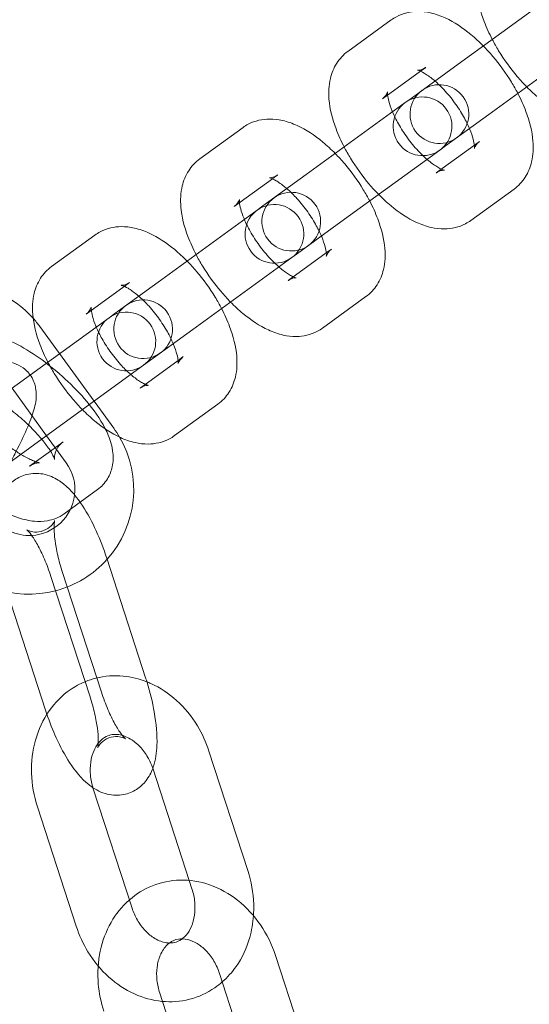
# Model space of a CAD drawing. Units: millimetres. Extents: x -24302 to -2282, y -1857 to 11149.
# Drawn here: x -21083 to -21040, y 4684 to 4768 of the extents above; entities that cross this region are included whole.
import ezdxf

# ---------------------------------------------------------------- set-up
doc = ezdxf.new("R2010")
doc.units = ezdxf.units.MM

# ---------------------------------------------------------------- blocks, each defined once
blk = doc.blocks.new('A$C7E081B7C')
at = {"color": 0, "linetype": 'Continuous', "lineweight": 0}
for p, q in [((1760.124, -1406.125), (1768.552, -1400.001)), ((1754.743, -1402.123), (1751.057, -1404.801)), ((1771.491, -1404.046), (1763.062, -1410.17)), ((1757.239, -1406.49), (1753.996, -1408.846)), ((1756.438, -1408.803), (1760.124, -1406.125)), ((1757.682, -1406.168), (1757.239, -1406.49)), ((1747.516, -1415.285), (1755.945, -1409.161)), ((1755.945, -1409.161), (1756.438, -1408.803)), ((1759.377, -1412.848), (1763.062, -1410.17)), ((1742.136, -1411.283), (1738.45, -1413.961)), ((1761.824, -1412.8), (1762.267, -1412.479)), ((1758.884, -1413.206), (1750.455, -1419.33)), ((1758.581, -1415.157), (1761.824, -1412.8)), ((1759.377, -1412.848), (1758.884, -1413.206)), ((1744.632, -1415.65), (1741.389, -1418.006)), ((1743.83, -1417.963), (1747.516, -1415.285)), ((1745.075, -1415.328), (1744.632, -1415.65)), ((1761.52, -1419.202), (1765.206, -1416.524)), ((1734.909, -1424.445), (1743.338, -1418.321)), ((1743.338, -1418.321), (1743.83, -1417.963)), ((1746.769, -1422.008), (1750.455, -1419.33)), ((1729.528, -1420.443), (1725.843, -1423.121)), ((1749.217, -1421.96), (1749.659, -1421.639)), ((1746.277, -1422.366), (1737.848, -1428.49)), ((1745.974, -1424.316), (1749.217, -1421.96)), ((1746.769, -1422.008), (1746.277, -1422.366)), ((1731.223, -1427.122), (1734.909, -1424.445)), ((1732.024, -1424.81), (1728.781, -1427.166)), ((1732.467, -1424.488), (1732.024, -1424.81)), ((1748.912, -1428.361), (1752.598, -1425.684)), ((1722.097, -1433.753), (1730.73, -1427.48)), ((1730.73, -1427.48), (1731.223, -1427.122)), ((1731.13, -1436.893), (1724.841, -1428.237)), ((1734.162, -1431.167), (1737.848, -1428.49)), ((1733.366, -1433.476), (1736.609, -1431.12)), ((1734.162, -1431.167), (1733.669, -1431.525)), ((1736.609, -1431.12), (1737.052, -1430.798)), ((1733.669, -1431.525), (1725.036, -1437.798)), ((1725.41, -1437.526), (1722.471, -1433.481)), ((1736.305, -1437.521), (1739.991, -1434.843)), ((1722.189, -1439.867), (1725.036, -1437.798)), ((1727.085, -1439.832), (1725.41, -1437.526)), ((1725.743, -1438.842), (1726.814, -1438.064)), ((1723.967, -1440.132), (1725.743, -1438.842)), ((1726.906, -1444.177), (1729.753, -1442.109)), ((1733.843, -1458.145), (1730.537, -1447.969)), ((1729.088, -1459.69), (1725.782, -1449.514)), ((1726.775, -1449.191), (1730.082, -1459.367)), ((1722.048, -1450.823), (1725.326, -1460.912)), ((1739.235, -1464.384), (1742.542, -1474.561)), ((1734.48, -1465.929), (1737.556, -1475.396)), ((1732.693, -1477.761), (1729.387, -1467.584)), ((1727.938, -1479.306), (1724.631, -1469.129)), ((1737.556, -1475.396), (1737.786, -1476.106)), ((1748.197, -1491.965), (1744.89, -1481.789)), ((1743.442, -1493.51), (1740.135, -1483.334)), ((1735.042, -1484.989), (1735.272, -1485.698)), ((1735.272, -1485.698), (1738.348, -1495.165))]:
    blk.add_line(p, q, dxfattribs=at)
blk.add_circle((1601.696, -1524.32), 225, dxfattribs=at)
for centre, radius, start, end in [((1601.696, -1524.32), 245, 0, 162.17429), ((1758.848, -1410.142), 2.5, 306, 126), ((1758.848, -1410.142), 2.5, 126, 306), ((1757.414, -1411.183), 2.5, 126, 306), ((1757.414, -1411.183), 2.5, 306, 126), ((1746.241, -1419.301), 2.5, 306, 126), ((1746.241, -1419.301), 2.5, 126, 306), ((1744.807, -1420.343), 2.5, 126, 306), ((1744.807, -1420.343), 2.5, 306, 126), ((1717.641, -1433.468), 8.9, 41.8443, 140.6357), ((1733.634, -1428.461), 2.5, 306, 126), ((1733.634, -1428.461), 2.5, 126, 306), ((1717.641, -1433.468), 8.9, 36, 41.8443), ((1732.2, -1429.503), 2.5, 126, 306), ((1732.2, -1429.503), 2.5, 306, 126), ((1723.93, -1442.124), 8.9, 30.1557, 36), ((1723.93, -1442.124), 8.9, 318.20619, 30.1557), ((1723.93, -1442.124), 3.9, 353.22808, 36), ((1723.93, -1442.124), 3.9, 273.08343, 353.22808), ((1723.93, -1442.124), 3.9, 216, 273.08343), ((1723.93, -1442.124), 8.9, 216, 284.6357), ((1723.93, -1442.124), 8.9, 284.6357, 318.20619)]:
    blk.add_arc(centre, radius, start, end, dxfattribs=at)
for points, knots in [([(1763.665, -1395.641), (1763.284, -1395.918), (1762.961, -1396.27), (1762.45, -1397.066), (1762.278, -1397.512), (1762.03, -1398.554), (1762.011, -1399.142), (1762.127, -1400.572), (1762.345, -1401.411), (1762.853, -1402.764), (1763.084, -1403.276), (1763.347, -1403.783)], [1.570796, 1.570796, 1.570796, 1.570796, 1.735076, 1.735076, 1.920404, 1.920404, 2.180728, 2.180728, 2.567072, 2.567072, 2.802518, 2.802518, 2.802518, 2.802518]), ([(1762.584, -1404.337), (1762.244, -1403.992), (1761.892, -1403.667), (1760.842, -1402.794), (1760.123, -1402.313), (1758.954, -1401.775), (1758.541, -1401.626), (1757.745, -1401.447), (1757.371, -1401.399), (1756.4, -1401.411), (1755.767, -1401.54), (1755.032, -1401.929), (1754.884, -1402.021), (1754.743, -1402.123)], [6.62226, 6.62226, 6.62226, 6.62226, 6.822395, 6.822395, 7.205414, 7.205414, 7.402794, 7.402794, 7.56141, 7.56141, 7.793199, 7.793199, 7.853982, 7.853982, 7.853982, 7.853982]), ([(1765.523, -1408.382), (1765.355, -1408.059), (1765.173, -1407.737), (1764.512, -1406.653), (1763.976, -1405.911), (1763.133, -1404.917), (1762.862, -1404.62), (1762.584, -1404.337)], [5.9441103, 5.9441103, 5.9441103, 5.9441103, 6.0946492, 6.0946492, 6.4586869, 6.4586869, 6.6222604, 6.6222604, 6.6222604, 6.6222604]), ([(1763.347, -1403.783), (1763.516, -1404.107), (1763.697, -1404.428), (1764.358, -1405.513), (1764.894, -1406.255), (1765.737, -1407.249), (1766.008, -1407.545), (1766.286, -1407.828)], [2.8025176, 2.8025176, 2.8025176, 2.8025176, 2.9530565, 2.9530565, 3.3170942, 3.3170942, 3.4806677, 3.4806677, 3.4806677, 3.4806677]), ([(1751.057, -1404.801), (1750.676, -1405.078), (1750.354, -1405.43), (1749.842, -1406.226), (1749.671, -1406.672), (1749.422, -1407.713), (1749.404, -1408.301), (1749.52, -1409.732), (1749.737, -1410.57), (1750.246, -1411.924), (1750.477, -1412.436), (1750.74, -1412.943)], [1.570796, 1.570796, 1.570796, 1.570796, 1.735076, 1.735076, 1.920404, 1.920404, 2.180728, 2.180728, 2.567072, 2.567072, 2.802518, 2.802518, 2.802518, 2.802518]), ([(1756.985, -1406.401), (1756.985, -1406.401), (1756.986, -1406.402), (1756.999, -1406.403), (1757.063, -1406.41), (1757.301, -1406.368), (1757.495, -1406.3), (1757.671, -1406.176), (1757.676, -1406.172), (1757.682, -1406.168)], [7.4591318, 7.4591318, 7.4591318, 7.4591318, 7.479911, 7.479911, 7.6485042, 7.6485042, 7.847483, 7.847483, 7.8539816, 7.8539816, 7.8539816, 7.8539816]), ([(1758.47, -1407.326), (1758.416, -1407.28), (1758.363, -1407.235), (1758.036, -1406.966), (1757.776, -1406.785), (1757.368, -1406.545), (1757.209, -1406.473), (1757.03, -1406.409), (1756.985, -1406.401), (1756.985, -1406.401)], [6.7827399, 6.7827399, 6.7827399, 6.7827399, 6.8306041, 6.8306041, 7.0798004, 7.0798004, 7.2969465, 7.2969465, 7.4591318, 7.4591318, 7.4591318, 7.4591318]), ([(1761.409, -1411.372), (1761.273, -1411.05), (1761.104, -1410.706), (1760.684, -1409.961), (1760.424, -1409.558), (1759.854, -1408.777), (1759.543, -1408.4), (1758.974, -1407.789), (1758.717, -1407.541), (1758.47, -1407.326)], [5.7836307, 5.7836307, 5.7836307, 5.7836307, 6.0187679, 6.0187679, 6.2877703, 6.2877703, 6.5622418, 6.5622418, 6.7827399, 6.7827399, 6.7827399, 6.7827399]), ([(1753.996, -1408.846), (1754.238, -1408.67), (1754.379, -1408.419), (1754.438, -1408.252), (1754.434, -1408.239), (1754.428, -1408.316), (1754.426, -1408.401), (1754.439, -1408.522), (1754.439, -1408.523), (1754.439, -1408.525)], [1.5707963, 1.5707963, 1.5707963, 1.5707963, 1.8561711, 1.8561711, 2.0330356, 2.0330356, 2.2049511, 2.2049511, 2.2066711, 2.2066711, 2.2066711, 2.2066711]), ([(1754.439, -1408.525), (1754.453, -1408.66), (1754.485, -1408.841), (1754.604, -1409.295), (1754.699, -1409.579), (1754.834, -1409.907), (1754.844, -1409.93), (1754.854, -1409.954)], [2.2066711, 2.2066711, 2.2066711, 2.2066711, 2.3996773, 2.3996773, 2.6249982, 2.6249982, 2.642038, 2.642038, 2.642038, 2.642038]), ([(1765.206, -1416.524), (1765.586, -1416.247), (1765.909, -1415.896), (1766.42, -1415.099), (1766.592, -1414.653), (1766.841, -1413.612), (1766.859, -1413.024), (1766.743, -1411.593), (1766.525, -1410.755), (1766.017, -1409.401), (1765.786, -1408.889), (1765.523, -1408.382)], [4.712389, 4.712389, 4.712389, 4.712389, 4.876668, 4.876668, 5.061997, 5.061997, 5.322321, 5.322321, 5.708665, 5.708665, 5.94411, 5.94411, 5.94411, 5.94411]), ([(1766.286, -1407.828), (1766.626, -1408.174), (1766.978, -1408.499), (1768.028, -1409.371), (1768.747, -1409.853), (1769.916, -1410.39), (1770.329, -1410.539), (1771.125, -1410.718), (1771.499, -1410.766), (1772.47, -1410.754), (1773.103, -1410.625), (1773.838, -1410.237), (1773.986, -1410.144), (1774.127, -1410.042)], [3.480668, 3.480668, 3.480668, 3.480668, 3.680802, 3.680802, 4.063821, 4.063821, 4.261201, 4.261201, 4.419817, 4.419817, 4.651607, 4.651607, 4.712389, 4.712389, 4.712389, 4.712389]), ([(1754.854, -1409.954), (1754.99, -1410.275), (1755.159, -1410.619), (1755.579, -1411.364), (1755.839, -1411.767), (1756.409, -1412.548), (1756.719, -1412.925), (1757.289, -1413.536), (1757.545, -1413.784), (1757.793, -1413.999)], [2.642038, 2.642038, 2.642038, 2.642038, 2.8771752, 2.8771752, 3.1461776, 3.1461776, 3.4206492, 3.4206492, 3.6411473, 3.6411473, 3.6411473, 3.6411473]), ([(1749.977, -1413.497), (1749.636, -1413.151), (1749.285, -1412.826), (1748.234, -1411.954), (1747.516, -1411.472), (1746.347, -1410.935), (1745.933, -1410.786), (1745.138, -1410.607), (1744.764, -1410.559), (1743.793, -1410.571), (1743.16, -1410.7), (1742.425, -1411.089), (1742.277, -1411.181), (1742.136, -1411.283)], [6.62226, 6.62226, 6.62226, 6.62226, 6.822395, 6.822395, 7.205414, 7.205414, 7.402794, 7.402794, 7.56141, 7.56141, 7.793199, 7.793199, 7.853982, 7.853982, 7.853982, 7.853982]), ([(1761.83, -1413.069), (1761.83, -1413.069), (1761.831, -1413.062), (1761.835, -1413.009), (1761.837, -1412.924), (1761.81, -1412.668), (1761.778, -1412.486), (1761.659, -1412.031), (1761.564, -1411.746), (1761.428, -1411.418), (1761.419, -1411.395), (1761.409, -1411.372)], [5.1072388, 5.1072388, 5.1072388, 5.1072388, 5.1746283, 5.1746283, 5.3465438, 5.3465438, 5.54127, 5.54127, 5.7665909, 5.7665909, 5.7836307, 5.7836307, 5.7836307, 5.7836307]), ([(1762.267, -1412.479), (1762.024, -1412.655), (1761.883, -1412.906), (1761.833, -1413.049), (1761.83, -1413.069), (1761.83, -1413.069)], [4.712389, 4.712389, 4.712389, 4.712389, 4.9977638, 4.9977638, 5.1072388, 5.1072388, 5.1072388, 5.1072388]), ([(1752.916, -1417.542), (1752.747, -1417.218), (1752.566, -1416.897), (1751.905, -1415.812), (1751.369, -1415.07), (1750.525, -1414.077), (1750.255, -1413.78), (1749.977, -1413.497)], [5.9441103, 5.9441103, 5.9441103, 5.9441103, 6.0946492, 6.0946492, 6.4586869, 6.4586869, 6.6222604, 6.6222604, 6.6222604, 6.6222604]), ([(1750.74, -1412.943), (1750.908, -1413.266), (1751.09, -1413.588), (1751.751, -1414.672), (1752.287, -1415.414), (1753.13, -1416.408), (1753.401, -1416.705), (1753.679, -1416.988)], [2.8025176, 2.8025176, 2.8025176, 2.8025176, 2.9530565, 2.9530565, 3.3170942, 3.3170942, 3.4806677, 3.4806677, 3.4806677, 3.4806677]), ([(1738.45, -1413.961), (1738.069, -1414.238), (1737.747, -1414.589), (1737.235, -1415.386), (1737.064, -1415.832), (1736.815, -1416.873), (1736.796, -1417.461), (1736.913, -1418.892), (1737.13, -1419.73), (1737.638, -1421.084), (1737.869, -1421.596), (1738.133, -1422.102)], [1.570796, 1.570796, 1.570796, 1.570796, 1.735076, 1.735076, 1.920404, 1.920404, 2.180728, 2.180728, 2.567072, 2.567072, 2.802518, 2.802518, 2.802518, 2.802518]), ([(1757.793, -1413.999), (1757.847, -1414.045), (1757.9, -1414.09), (1758.227, -1414.359), (1758.486, -1414.54), (1758.826, -1414.74), (1758.934, -1414.795), (1759.024, -1414.835)], [3.6411473, 3.6411473, 3.6411473, 3.6411473, 3.6890114, 3.6890114, 3.9382078, 3.9382078, 4.0765142, 4.0765142, 4.0765142, 4.0765142]), ([(1759.024, -1414.835), (1759.075, -1414.858), (1759.119, -1414.875), (1759.243, -1414.92), (1759.288, -1414.925), (1759.263, -1414.922), (1759.2, -1414.915), (1758.962, -1414.957), (1758.768, -1415.025), (1758.592, -1415.149), (1758.586, -1415.153), (1758.581, -1415.157)], [4.0765142, 4.0765142, 4.0765142, 4.0765142, 4.1553538, 4.1553538, 4.3383183, 4.3383183, 4.5069115, 4.5069115, 4.7058904, 4.7058904, 4.712389, 4.712389, 4.712389, 4.712389]), ([(1744.378, -1415.561), (1744.378, -1415.561), (1744.379, -1415.561), (1744.392, -1415.563), (1744.455, -1415.57), (1744.693, -1415.528), (1744.887, -1415.46), (1745.063, -1415.336), (1745.069, -1415.332), (1745.075, -1415.328)], [7.4591318, 7.4591318, 7.4591318, 7.4591318, 7.479911, 7.479911, 7.6485042, 7.6485042, 7.847483, 7.847483, 7.8539816, 7.8539816, 7.8539816, 7.8539816]), ([(1745.863, -1416.486), (1745.809, -1416.44), (1745.756, -1416.395), (1745.428, -1416.125), (1745.169, -1415.945), (1744.761, -1415.704), (1744.601, -1415.633), (1744.422, -1415.569), (1744.378, -1415.561), (1744.378, -1415.561)], [6.7827399, 6.7827399, 6.7827399, 6.7827399, 6.8306041, 6.8306041, 7.0798004, 7.0798004, 7.2969465, 7.2969465, 7.4591318, 7.4591318, 7.4591318, 7.4591318]), ([(1748.801, -1420.531), (1748.665, -1420.21), (1748.497, -1419.866), (1748.076, -1419.121), (1747.816, -1418.718), (1747.247, -1417.937), (1746.936, -1417.56), (1746.367, -1416.949), (1746.11, -1416.701), (1745.863, -1416.486)], [5.7836307, 5.7836307, 5.7836307, 5.7836307, 6.0187679, 6.0187679, 6.2877703, 6.2877703, 6.5622418, 6.5622418, 6.7827399, 6.7827399, 6.7827399, 6.7827399]), ([(1741.389, -1418.006), (1741.631, -1417.83), (1741.772, -1417.579), (1741.831, -1417.412), (1741.826, -1417.399), (1741.82, -1417.476), (1741.819, -1417.561), (1741.831, -1417.682), (1741.831, -1417.683), (1741.832, -1417.684)], [1.5707963, 1.5707963, 1.5707963, 1.5707963, 1.8561711, 1.8561711, 2.0330356, 2.0330356, 2.2049511, 2.2049511, 2.2066711, 2.2066711, 2.2066711, 2.2066711]), ([(1741.832, -1417.684), (1741.846, -1417.82), (1741.878, -1418), (1741.997, -1418.454), (1742.092, -1418.739), (1742.227, -1419.067), (1742.237, -1419.09), (1742.247, -1419.113)], [2.2066711, 2.2066711, 2.2066711, 2.2066711, 2.3996773, 2.3996773, 2.6249982, 2.6249982, 2.642038, 2.642038, 2.642038, 2.642038]), ([(1752.598, -1425.684), (1752.979, -1425.407), (1753.301, -1425.055), (1753.813, -1424.259), (1753.985, -1423.813), (1754.233, -1422.771), (1754.252, -1422.183), (1754.136, -1420.753), (1753.918, -1419.914), (1753.41, -1418.561), (1753.179, -1418.049), (1752.916, -1417.542)], [4.712389, 4.712389, 4.712389, 4.712389, 4.876668, 4.876668, 5.061997, 5.061997, 5.322321, 5.322321, 5.708665, 5.708665, 5.94411, 5.94411, 5.94411, 5.94411]), ([(1753.679, -1416.988), (1754.019, -1417.334), (1754.371, -1417.658), (1755.421, -1418.531), (1756.139, -1419.013), (1757.309, -1419.55), (1757.722, -1419.699), (1758.518, -1419.878), (1758.892, -1419.926), (1759.863, -1419.914), (1760.496, -1419.785), (1761.231, -1419.396), (1761.379, -1419.304), (1761.52, -1419.202)], [3.480668, 3.480668, 3.480668, 3.480668, 3.680802, 3.680802, 4.063821, 4.063821, 4.261201, 4.261201, 4.419817, 4.419817, 4.651607, 4.651607, 4.712389, 4.712389, 4.712389, 4.712389]), ([(1742.247, -1419.113), (1742.383, -1419.435), (1742.552, -1419.778), (1742.972, -1420.524), (1743.232, -1420.927), (1743.801, -1421.708), (1744.112, -1422.085), (1744.681, -1422.696), (1744.938, -1422.944), (1745.186, -1423.158)], [2.642038, 2.642038, 2.642038, 2.642038, 2.8771752, 2.8771752, 3.1461776, 3.1461776, 3.4206492, 3.4206492, 3.6411473, 3.6411473, 3.6411473, 3.6411473]), ([(1737.369, -1422.657), (1737.029, -1422.311), (1736.677, -1421.986), (1735.627, -1421.114), (1734.909, -1420.632), (1733.739, -1420.095), (1733.326, -1419.946), (1732.53, -1419.766), (1732.157, -1419.719), (1731.185, -1419.731), (1730.552, -1419.86), (1729.817, -1420.248), (1729.669, -1420.341), (1729.528, -1420.443)], [6.62226, 6.62226, 6.62226, 6.62226, 6.822395, 6.822395, 7.205414, 7.205414, 7.402794, 7.402794, 7.56141, 7.56141, 7.793199, 7.793199, 7.853982, 7.853982, 7.853982, 7.853982]), ([(1749.222, -1422.229), (1749.222, -1422.229), (1749.224, -1422.221), (1749.228, -1422.169), (1749.229, -1422.084), (1749.203, -1421.828), (1749.171, -1421.646), (1749.052, -1421.19), (1748.956, -1420.906), (1748.821, -1420.578), (1748.811, -1420.555), (1748.801, -1420.531)], [5.1072388, 5.1072388, 5.1072388, 5.1072388, 5.1746283, 5.1746283, 5.3465438, 5.3465438, 5.54127, 5.54127, 5.7665909, 5.7665909, 5.7836307, 5.7836307, 5.7836307, 5.7836307]), ([(1749.659, -1421.639), (1749.417, -1421.814), (1749.276, -1422.066), (1749.226, -1422.209), (1749.222, -1422.229), (1749.222, -1422.229)], [4.712389, 4.712389, 4.712389, 4.712389, 4.9977638, 4.9977638, 5.1072388, 5.1072388, 5.1072388, 5.1072388]), ([(1740.308, -1426.702), (1740.14, -1426.378), (1739.958, -1426.057), (1739.298, -1424.972), (1738.762, -1424.23), (1737.918, -1423.236), (1737.647, -1422.94), (1737.369, -1422.657)], [5.9441103, 5.9441103, 5.9441103, 5.9441103, 6.0946492, 6.0946492, 6.4586869, 6.4586869, 6.6222604, 6.6222604, 6.6222604, 6.6222604]), ([(1738.133, -1422.102), (1738.301, -1422.426), (1738.482, -1422.748), (1739.143, -1423.832), (1739.679, -1424.574), (1740.523, -1425.568), (1740.793, -1425.865), (1741.071, -1426.147)], [2.8025176, 2.8025176, 2.8025176, 2.8025176, 2.9530565, 2.9530565, 3.3170942, 3.3170942, 3.4806677, 3.4806677, 3.4806677, 3.4806677]), ([(1725.843, -1423.121), (1725.462, -1423.397), (1725.139, -1423.749), (1724.628, -1424.546), (1724.456, -1424.991), (1724.208, -1426.033), (1724.189, -1426.621), (1724.305, -1428.052), (1724.523, -1428.89), (1725.031, -1430.244), (1725.262, -1430.756), (1725.525, -1431.262)], [1.570796, 1.570796, 1.570796, 1.570796, 1.735076, 1.735076, 1.920404, 1.920404, 2.180728, 2.180728, 2.567072, 2.567072, 2.802518, 2.802518, 2.802518, 2.802518]), ([(1745.186, -1423.158), (1745.239, -1423.205), (1745.293, -1423.25), (1745.62, -1423.519), (1745.879, -1423.7), (1746.218, -1423.9), (1746.327, -1423.955), (1746.416, -1423.995)], [3.6411473, 3.6411473, 3.6411473, 3.6411473, 3.6890114, 3.6890114, 3.9382078, 3.9382078, 4.0765142, 4.0765142, 4.0765142, 4.0765142]), ([(1746.416, -1423.995), (1746.467, -1424.017), (1746.512, -1424.035), (1746.636, -1424.079), (1746.681, -1424.085), (1746.656, -1424.082), (1746.593, -1424.075), (1746.355, -1424.117), (1746.161, -1424.184), (1745.985, -1424.308), (1745.979, -1424.312), (1745.974, -1424.316)], [4.0765142, 4.0765142, 4.0765142, 4.0765142, 4.1553538, 4.1553538, 4.3383183, 4.3383183, 4.5069115, 4.5069115, 4.7058904, 4.7058904, 4.712389, 4.712389, 4.712389, 4.712389]), ([(1731.771, -1424.721), (1731.771, -1424.721), (1731.771, -1424.721), (1731.785, -1424.723), (1731.848, -1424.729), (1732.086, -1424.688), (1732.28, -1424.62), (1732.456, -1424.496), (1732.462, -1424.492), (1732.467, -1424.488)], [7.4591318, 7.4591318, 7.4591318, 7.4591318, 7.479911, 7.479911, 7.6485042, 7.6485042, 7.847483, 7.847483, 7.8539816, 7.8539816, 7.8539816, 7.8539816]), ([(1733.255, -1425.646), (1733.201, -1425.599), (1733.148, -1425.554), (1732.821, -1425.285), (1732.562, -1425.105), (1732.153, -1424.864), (1731.994, -1424.792), (1731.815, -1424.729), (1731.771, -1424.721), (1731.771, -1424.721)], [6.7827399, 6.7827399, 6.7827399, 6.7827399, 6.8306041, 6.8306041, 7.0798004, 7.0798004, 7.2969465, 7.2969465, 7.4591318, 7.4591318, 7.4591318, 7.4591318]), ([(1736.194, -1429.691), (1736.058, -1429.369), (1735.889, -1429.026), (1735.469, -1428.281), (1735.209, -1427.878), (1734.64, -1427.097), (1734.329, -1426.72), (1733.759, -1426.108), (1733.503, -1425.861), (1733.255, -1425.646)], [5.7836307, 5.7836307, 5.7836307, 5.7836307, 6.0187679, 6.0187679, 6.2877703, 6.2877703, 6.5622418, 6.5622418, 6.7827399, 6.7827399, 6.7827399, 6.7827399]), ([(1728.781, -1427.166), (1729.024, -1426.99), (1729.165, -1426.738), (1729.224, -1426.571), (1729.219, -1426.559), (1729.213, -1426.636), (1729.211, -1426.72), (1729.224, -1426.842), (1729.224, -1426.843), (1729.224, -1426.844)], [1.5707963, 1.5707963, 1.5707963, 1.5707963, 1.8561711, 1.8561711, 2.0330356, 2.0330356, 2.2049511, 2.2049511, 2.2066711, 2.2066711, 2.2066711, 2.2066711]), ([(1729.224, -1426.844), (1729.239, -1426.98), (1729.27, -1427.16), (1729.389, -1427.614), (1729.484, -1427.898), (1729.62, -1428.227), (1729.629, -1428.25), (1729.639, -1428.273)], [2.2066711, 2.2066711, 2.2066711, 2.2066711, 2.3996773, 2.3996773, 2.6249982, 2.6249982, 2.642038, 2.642038, 2.642038, 2.642038]), ([(1739.991, -1434.843), (1740.372, -1434.567), (1740.694, -1434.215), (1741.206, -1433.419), (1741.377, -1432.973), (1741.626, -1431.931), (1741.644, -1431.343), (1741.528, -1429.913), (1741.311, -1429.074), (1740.802, -1427.721), (1740.571, -1427.209), (1740.308, -1426.702)], [4.712389, 4.712389, 4.712389, 4.712389, 4.876668, 4.876668, 5.061997, 5.061997, 5.322321, 5.322321, 5.708665, 5.708665, 5.94411, 5.94411, 5.94411, 5.94411]), ([(1741.071, -1426.147), (1741.412, -1426.493), (1741.763, -1426.818), (1742.814, -1427.691), (1743.532, -1428.172), (1744.702, -1428.71), (1745.115, -1428.859), (1745.911, -1429.038), (1746.284, -1429.086), (1747.256, -1429.073), (1747.888, -1428.945), (1748.623, -1428.556), (1748.772, -1428.464), (1748.912, -1428.361)], [3.480668, 3.480668, 3.480668, 3.480668, 3.680802, 3.680802, 4.063821, 4.063821, 4.261201, 4.261201, 4.419817, 4.419817, 4.651607, 4.651607, 4.712389, 4.712389, 4.712389, 4.712389]), ([(1729.639, -1428.273), (1729.775, -1428.595), (1729.944, -1428.938), (1730.365, -1429.683), (1730.624, -1430.087), (1731.194, -1430.867), (1731.505, -1431.244), (1732.074, -1431.856), (1732.331, -1432.104), (1732.578, -1432.318)], [2.642038, 2.642038, 2.642038, 2.642038, 2.8771752, 2.8771752, 3.1461776, 3.1461776, 3.4206492, 3.4206492, 3.6411473, 3.6411473, 3.6411473, 3.6411473]), ([(1729.753, -1442.109), (1730.078, -1441.873), (1730.371, -1441.558), (1730.796, -1440.873), (1730.93, -1440.51), (1731.094, -1439.746), (1731.097, -1439.357), (1731.006, -1438.438), (1730.855, -1437.955), (1730.32, -1436.664), (1729.83, -1435.894), (1728.716, -1434.446), (1728.118, -1433.78), (1726.857, -1432.547), (1726.203, -1431.977), (1724.859, -1430.937), (1724.17, -1430.468), (1722.754, -1429.645), (1722.033, -1429.301), (1720.863, -1428.925), (1720.424, -1428.821), (1719.598, -1428.749), (1719.23, -1428.751), (1718.381, -1428.903), (1717.881, -1429.078), (1717.421, -1429.412)], [4.640113, 4.640113, 4.640113, 4.640113, 4.766399, 4.766399, 4.890315, 4.890315, 5.044399, 5.044399, 5.291788, 5.291788, 5.735282, 5.735282, 6.118269, 6.118269, 6.475615, 6.475615, 6.833711, 6.833711, 7.217027, 7.217027, 7.441952, 7.441952, 7.603129, 7.603129, 7.781705, 7.781705, 7.781705, 7.781705]), ([(1736.615, -1431.389), (1736.615, -1431.389), (1736.616, -1431.381), (1736.621, -1431.329), (1736.622, -1431.244), (1736.595, -1430.987), (1736.564, -1430.806), (1736.444, -1430.35), (1736.349, -1430.066), (1736.214, -1429.738), (1736.204, -1429.714), (1736.194, -1429.691)], [5.1072388, 5.1072388, 5.1072388, 5.1072388, 5.1746283, 5.1746283, 5.3465438, 5.3465438, 5.54127, 5.54127, 5.7665909, 5.7665909, 5.7836307, 5.7836307, 5.7836307, 5.7836307]), ([(1737.052, -1430.798), (1736.81, -1430.974), (1736.669, -1431.226), (1736.618, -1431.368), (1736.615, -1431.389), (1736.615, -1431.389)], [4.712389, 4.712389, 4.712389, 4.712389, 4.9977638, 4.9977638, 5.1072388, 5.1072388, 5.1072388, 5.1072388]), ([(1722.355, -1439.746), (1722.474, -1439.527), (1722.59, -1439.309), (1723.042, -1438.441), (1723.348, -1437.812), (1723.888, -1436.597), (1724.113, -1436.027), (1724.412, -1435.042), (1724.535, -1434.663), (1724.53, -1433.847), (1724.52, -1433.673), (1724.432, -1433.192), (1724.339, -1432.851), (1723.934, -1432.219), (1723.706, -1431.959), (1723.178, -1431.577), (1722.901, -1431.443), (1722.347, -1431.277), (1722.075, -1431.248), (1721.548, -1431.254), (1721.31, -1431.301), (1720.849, -1431.432), (1720.655, -1431.524), (1720.334, -1431.699), (1720.206, -1431.784), (1720.09, -1431.867)], [6.498671, 6.498671, 6.498671, 6.498671, 6.611608, 6.611608, 6.953684, 6.953684, 7.3232, 7.3232, 7.62319, 7.62319, 7.693121, 7.693121, 7.782979, 7.782979, 7.840186, 7.840186, 7.88752, 7.88752, 7.936873, 7.936873, 7.997428, 7.997428, 8.079383, 8.079383, 8.159697, 8.159697, 8.159697, 8.159697]), ([(1725.525, -1431.262), (1725.694, -1431.586), (1725.875, -1431.908), (1726.536, -1432.992), (1727.072, -1433.734), (1727.915, -1434.728), (1728.186, -1435.025), (1728.464, -1435.307)], [2.8025176, 2.8025176, 2.8025176, 2.8025176, 2.9530565, 2.9530565, 3.3170942, 3.3170942, 3.4806677, 3.4806677, 3.4806677, 3.4806677]), ([(1732.578, -1432.318), (1732.632, -1432.365), (1732.685, -1432.41), (1733.012, -1432.679), (1733.272, -1432.86), (1733.611, -1433.059), (1733.72, -1433.115), (1733.809, -1433.155)], [3.6411473, 3.6411473, 3.6411473, 3.6411473, 3.6890114, 3.6890114, 3.9382078, 3.9382078, 4.0765142, 4.0765142, 4.0765142, 4.0765142]), ([(1733.809, -1433.155), (1733.86, -1433.177), (1733.905, -1433.195), (1734.028, -1433.239), (1734.073, -1433.244), (1734.049, -1433.241), (1733.985, -1433.235), (1733.747, -1433.276), (1733.553, -1433.344), (1733.377, -1433.468), (1733.372, -1433.472), (1733.366, -1433.476)], [4.0765142, 4.0765142, 4.0765142, 4.0765142, 4.1553538, 4.1553538, 4.3383183, 4.3383183, 4.5069115, 4.5069115, 4.7058904, 4.7058904, 4.712389, 4.712389, 4.712389, 4.712389]), ([(1724.997, -1437.826), (1724.794, -1437.581), (1724.568, -1437.328), (1723.981, -1436.717), (1723.603, -1436.358), (1722.812, -1435.672), (1722.398, -1435.345), (1721.689, -1434.838), (1721.39, -1434.641), (1721.107, -1434.472)], [5.8283815, 5.8283815, 5.8283815, 5.8283815, 6.0251123, 6.0251123, 6.3033459, 6.3033459, 6.5865794, 6.5865794, 6.8001103, 6.8001103, 6.8001103, 6.8001103]), ([(1718.982, -1435.324), (1719.032, -1435.391), (1719.085, -1435.459), (1719.388, -1435.844), (1719.68, -1436.179), (1720.347, -1436.873), (1720.725, -1437.232), (1721.515, -1437.918), (1721.929, -1438.244), (1722.638, -1438.751), (1722.938, -1438.948), (1723.22, -1439.117)], [2.565573, 2.565573, 2.565573, 2.565573, 2.622961, 2.622961, 2.88352, 2.88352, 3.161753, 3.161753, 3.444987, 3.444987, 3.658518, 3.658518, 3.658518, 3.658518]), ([(1728.464, -1435.307), (1728.804, -1435.653), (1729.156, -1435.978), (1730.206, -1436.85), (1730.925, -1437.332), (1732.094, -1437.869), (1732.507, -1438.019), (1733.303, -1438.198), (1733.677, -1438.245), (1734.648, -1438.233), (1735.281, -1438.104), (1736.016, -1437.716), (1736.164, -1437.624), (1736.305, -1437.521)], [3.480668, 3.480668, 3.480668, 3.480668, 3.680802, 3.680802, 4.063821, 4.063821, 4.261201, 4.261201, 4.419817, 4.419817, 4.651607, 4.651607, 4.712389, 4.712389, 4.712389, 4.712389]), ([(1726.094, -1439.547), (1726.094, -1439.547), (1726.092, -1439.538), (1726.075, -1439.485), (1726.048, -1439.409), (1725.941, -1439.18), (1725.852, -1439.015), (1725.591, -1438.599), (1725.406, -1438.338), (1725.127, -1437.984), (1725.063, -1437.905), (1724.997, -1437.826)], [5.129886, 5.129886, 5.129886, 5.129886, 5.1944116, 5.1944116, 5.3466489, 5.3466489, 5.5355068, 5.5355068, 5.7645541, 5.7645541, 5.8283815, 5.8283815, 5.8283815, 5.8283815]), ([(1726.814, -1438.064), (1726.601, -1438.218), (1726.4, -1438.45), (1726.155, -1438.91), (1726.106, -1439.125), (1726.076, -1439.4), (1726.084, -1439.481), (1726.092, -1439.538), (1726.094, -1439.547), (1726.094, -1439.547)], [4.6401126, 4.6401126, 4.6401126, 4.6401126, 4.7878118, 4.7878118, 4.9352784, 4.9352784, 5.0645608, 5.0645608, 5.129886, 5.129886, 5.129886, 5.129886]), ([(1723.22, -1439.117), (1723.303, -1439.167), (1723.384, -1439.214), (1723.786, -1439.441), (1724.079, -1439.581), (1724.381, -1439.702), (1724.444, -1439.725), (1724.5, -1439.745)], [3.6585176, 3.6585176, 3.6585176, 3.6585176, 3.7211977, 3.7211977, 3.9751029, 3.9751029, 4.0480858, 4.0480858, 4.0480858, 4.0480858]), ([(1724.5, -1439.745), (1724.608, -1439.782), (1724.694, -1439.805), (1724.814, -1439.831), (1724.837, -1439.829), (1724.765, -1439.828), (1724.69, -1439.828), (1724.45, -1439.881), (1724.283, -1439.935), (1724.056, -1440.07), (1724.012, -1440.1), (1723.967, -1440.132)], [4.0480858, 4.0480858, 4.0480858, 4.0480858, 4.1873827, 4.1873827, 4.3495989, 4.3495989, 4.4806163, 4.4806163, 4.6091054, 4.6091054, 4.6401126, 4.6401126, 4.6401126, 4.6401126]), ([(1730.537, -1447.969), (1730.275, -1447.163), (1729.969, -1446.372), (1729.283, -1444.866), (1728.901, -1444.156), (1728.017, -1442.8), (1727.525, -1442.174), (1726.568, -1441.405), (1726.239, -1441.186), (1725.605, -1440.918), (1725.358, -1440.838), (1724.672, -1440.713), (1724.192, -1440.712), (1723.346, -1440.928), (1722.985, -1441.099), (1722.361, -1441.541), (1722.107, -1441.812), (1721.649, -1442.444), (1721.486, -1442.803), (1721.178, -1443.702), (1721.101, -1444.23), (1721.067, -1444.773)], [4.812459, 4.812459, 4.812459, 4.812459, 5.166782, 5.166782, 5.531122, 5.531122, 5.942255, 5.942255, 6.121758, 6.121758, 6.218318, 6.218318, 6.363154, 6.363154, 6.479135, 6.479135, 6.604454, 6.604454, 6.774038, 6.774038, 7.045924, 7.045924, 7.045924, 7.045924]), ([(1721.208, -1443.725), (1721.816, -1444.056), (1722.417, -1444.328), (1723.464, -1444.664), (1723.904, -1444.769), (1724.729, -1444.84), (1725.097, -1444.839), (1725.946, -1444.687), (1726.446, -1444.511), (1726.906, -1444.177)], [3.7562412, 3.7562412, 3.7562412, 3.7562412, 4.075434, 4.075434, 4.3003596, 4.3003596, 4.4615361, 4.4615361, 4.6401126, 4.6401126, 4.6401126, 4.6401126]), ([(1723.724, -1445.534), (1723.724, -1445.534), (1723.728, -1445.537), (1723.759, -1445.557), (1723.817, -1445.594), (1724.035, -1445.676), (1724.192, -1445.72), (1724.621, -1445.745), (1724.902, -1445.71), (1725.423, -1445.513), (1725.648, -1445.353), (1725.931, -1445.073), (1726.006, -1444.954), (1726.087, -1444.805), (1726.098, -1444.768), (1726.102, -1444.756), (1726.092, -1444.788), (1726.07, -1444.927), (1726.057, -1445.048), (1726.045, -1445.395), (1726.051, -1445.638), (1726.099, -1446.244), (1726.149, -1446.621), (1726.303, -1447.469), (1726.412, -1447.947), (1726.616, -1448.683), (1726.693, -1448.938), (1726.775, -1449.191)], [5.965691, 5.965691, 5.965691, 5.965691, 6.012506, 6.012506, 6.141208, 6.141208, 6.263367, 6.263367, 6.398008, 6.398008, 6.537519, 6.537519, 6.668269, 6.668269, 6.789745, 6.789745, 6.924333, 6.924333, 7.089764, 7.089764, 7.296216, 7.296216, 7.541243, 7.541243, 7.812248, 7.812248, 7.954052, 7.954052, 7.954052, 7.954052]), ([(1725.782, -1449.514), (1725.617, -1449.006), (1725.429, -1448.506), (1725.035, -1447.586), (1724.829, -1447.164), (1724.442, -1446.465), (1724.259, -1446.18), (1723.969, -1445.786), (1723.853, -1445.656), (1723.747, -1445.552), (1723.724, -1445.534), (1723.724, -1445.534)], [4.812459, 4.812459, 4.812459, 4.812459, 5.09693, 5.09693, 5.375332, 5.375332, 5.632627, 5.632627, 5.848749, 5.848749, 5.965691, 5.965691, 5.965691, 5.965691]), ([(1728.693, -1458.473), (1728.989, -1458.351), (1729.295, -1458.249), (1730.366, -1457.977), (1731.16, -1457.92), (1732.629, -1458.061), (1733.307, -1458.23), (1733.951, -1458.485)], [5.9628969, 5.9628969, 5.9628969, 5.9628969, 6.079337, 6.079337, 6.3640799, 6.3640799, 6.6161891, 6.6161891, 6.6161891, 6.6161891]), ([(1724.631, -1469.129), (1724.331, -1468.205), (1724.16, -1467.238), (1724.102, -1465.312), (1724.213, -1464.353), (1724.719, -1462.556), (1725.106, -1461.714), (1726.118, -1460.265), (1726.728, -1459.647), (1727.826, -1458.888), (1728.249, -1458.657), (1728.693, -1458.473)], [4.455339, 4.455339, 4.455339, 4.455339, 4.801615, 4.801615, 5.145154, 5.145154, 5.477658, 5.477658, 5.788815, 5.788815, 5.962897, 5.962897, 5.962897, 5.962897]), ([(1729.361, -1467.505), (1729.562, -1467.638), (1729.783, -1467.763), (1730.258, -1467.963), (1730.505, -1468.043), (1731.191, -1468.168), (1731.671, -1468.169), (1732.517, -1467.954), (1732.878, -1467.782), (1733.502, -1467.34), (1733.756, -1467.07), (1734.214, -1466.438), (1734.377, -1466.078), (1734.708, -1465.11), (1734.782, -1464.519), (1734.842, -1463.006), (1734.754, -1462.054), (1734.431, -1460.229), (1734.224, -1459.377), (1733.926, -1458.403), (1733.885, -1458.274), (1733.843, -1458.145)], [2.87005, 2.87005, 2.87005, 2.87005, 2.980165, 2.980165, 3.076726, 3.076726, 3.221561, 3.221561, 3.337542, 3.337542, 3.462861, 3.462861, 3.632445, 3.632445, 3.938085, 3.938085, 4.386231, 4.386231, 4.755758, 4.755758, 4.812459, 4.812459, 4.812459, 4.812459]), ([(1733.951, -1458.485), (1734.064, -1458.529), (1734.175, -1458.577), (1735.081, -1458.985), (1735.817, -1459.476), (1737.16, -1460.686), (1737.757, -1461.418), (1738.656, -1462.898), (1738.989, -1463.627), (1739.235, -1464.384)], [6.6161891, 6.6161891, 6.6161891, 6.6161891, 6.6603035, 6.6603035, 6.9777036, 6.9777036, 7.3134106, 7.3134106, 7.5969313, 7.5969313, 7.5969313, 7.5969313]), ([(1730.082, -1459.367), (1730.246, -1459.875), (1730.434, -1460.375), (1730.828, -1461.295), (1731.034, -1461.717), (1731.422, -1462.416), (1731.605, -1462.701), (1731.895, -1463.096), (1732.01, -1463.225), (1732.131, -1463.344), (1732.156, -1463.358), (1732.104, -1463.324), (1732.046, -1463.287), (1731.829, -1463.205), (1731.671, -1463.161), (1731.242, -1463.136), (1730.961, -1463.171), (1730.44, -1463.368), (1730.215, -1463.528), (1729.932, -1463.808), (1729.857, -1463.927), (1729.776, -1464.076), (1729.765, -1464.113), (1729.763, -1464.119), (1729.763, -1464.12), (1729.763, -1464.12)], [1.670867, 1.670867, 1.670867, 1.670867, 1.955338, 1.955338, 2.233739, 2.233739, 2.491034, 2.491034, 2.707157, 2.707157, 2.870914, 2.870914, 2.999616, 2.999616, 3.121774, 3.121774, 3.256415, 3.256415, 3.395927, 3.395927, 3.526677, 3.526677, 3.648153, 3.648153, 3.659228, 3.659228, 3.659228, 3.659228]), ([(1729.763, -1464.12), (1729.763, -1464.12), (1729.772, -1464.088), (1729.793, -1463.954), (1729.806, -1463.833), (1729.818, -1463.486), (1729.813, -1463.243), (1729.764, -1462.637), (1729.715, -1462.26), (1729.561, -1461.412), (1729.451, -1460.935), (1729.247, -1460.198), (1729.17, -1459.943), (1729.088, -1459.69)], [3.659228, 3.659228, 3.659228, 3.659228, 3.78274, 3.78274, 3.948171, 3.948171, 4.154624, 4.154624, 4.39965, 4.39965, 4.670655, 4.670655, 4.812459, 4.812459, 4.812459, 4.812459]), ([(1725.439, -1461.25), (1725.674, -1461.939), (1725.941, -1462.613), (1726.581, -1464.015), (1726.962, -1464.726), (1727.846, -1466.081), (1728.339, -1466.708), (1729.117, -1467.333), (1729.235, -1467.421), (1729.361, -1467.505)], [1.720558, 1.720558, 1.720558, 1.720558, 2.025189, 2.025189, 2.38953, 2.38953, 2.800662, 2.800662, 2.87005, 2.87005, 2.87005, 2.87005]), ([(1729.81, -1463.717), (1729.83, -1463.692), (1729.85, -1463.668), (1730.065, -1463.414), (1730.275, -1463.253), (1730.811, -1462.985), (1731.153, -1462.925), (1731.866, -1463.029), (1732.207, -1463.146), (1732.829, -1463.52), (1733.106, -1463.742), (1733.609, -1464.275), (1733.837, -1464.58), (1734.199, -1465.209), (1734.342, -1465.524), (1734.454, -1465.85)], [5.527543, 5.527543, 5.527543, 5.527543, 5.562787, 5.562787, 5.905006, 5.905006, 6.405905, 6.405905, 6.776756, 6.776756, 7.066871, 7.066871, 7.341484, 7.341484, 7.577836, 7.577836, 7.577836, 7.577836]), ([(1729.387, -1467.584), (1729.264, -1467.208), (1729.184, -1466.818), (1729.113, -1466.053), (1729.122, -1465.679), (1729.22, -1464.981), (1729.31, -1464.658), (1729.536, -1464.121), (1729.668, -1463.899), (1729.81, -1463.717)], [4.455339, 4.455339, 4.455339, 4.455339, 4.726465, 4.726465, 4.997998, 4.997998, 5.272921, 5.272921, 5.527543, 5.527543, 5.527543, 5.527543]), ([(1742.542, -1474.561), (1742.842, -1475.485), (1743.013, -1476.452), (1743.052, -1477.746), (1743.045, -1478.074), (1743.023, -1478.4)], [1.313746, 1.313746, 1.313746, 1.313746, 1.6600222, 1.6600222, 1.7774396, 1.7774396, 1.7774396, 1.7774396]), ([(1744.89, -1481.789), (1744.59, -1480.864), (1744.16, -1479.982), (1743.075, -1478.39), (1742.422, -1477.679), (1740.956, -1476.522), (1740.148, -1476.068), (1738.477, -1475.491), (1737.621, -1475.349), (1735.965, -1475.388), (1735.168, -1475.549), (1733.708, -1476.133), (1733.042, -1476.544), (1732.463, -1477.051)], [4.969439, 4.969439, 4.969439, 4.969439, 5.315715, 5.315715, 5.659255, 5.659255, 5.991759, 5.991759, 6.302916, 6.302916, 6.593438, 6.593438, 6.873558, 6.873558, 6.873558, 6.873558]), ([(1737.786, -1476.106), (1737.909, -1476.482), (1737.989, -1476.872), (1738.06, -1477.636), (1738.051, -1478.011), (1737.953, -1478.709), (1737.863, -1479.031), (1737.622, -1479.605), (1737.469, -1479.851), (1737.195, -1480.174), (1737.081, -1480.28), (1736.965, -1480.368)], [1.313746, 1.313746, 1.313746, 1.313746, 1.584873, 1.584873, 1.856405, 1.856405, 2.131328, 2.131328, 2.421194, 2.421194, 2.610917, 2.610917, 2.610917, 2.610917]), ([(1732.463, -1477.051), (1732.453, -1477.059), (1732.444, -1477.068), (1731.824, -1477.615), (1731.31, -1478.259), (1730.474, -1479.724), (1730.167, -1480.553), (1729.896, -1481.834), (1729.836, -1482.263), (1729.806, -1482.694)], [6.8735577, 6.8735577, 6.8735577, 6.8735577, 6.8781805, 6.8781805, 7.1744041, 7.1744041, 7.4918042, 7.4918042, 7.6473383, 7.6473383, 7.6473383, 7.6473383]), ([(1736.965, -1480.368), (1736.872, -1480.439), (1736.777, -1480.497), (1736.362, -1480.705), (1736.02, -1480.765), (1735.307, -1480.661), (1734.966, -1480.544), (1734.344, -1480.169), (1734.067, -1479.948), (1733.564, -1479.415), (1733.336, -1479.11), (1732.961, -1478.457), (1732.808, -1478.115), (1732.693, -1477.761)], [2.610917, 2.610917, 2.610917, 2.610917, 2.763413, 2.763413, 3.264312, 3.264312, 3.635164, 3.635164, 3.925279, 3.925279, 4.199892, 4.199892, 4.455339, 4.455339, 4.455339, 4.455339]), ([(1743.023, -1478.4), (1742.978, -1479.028), (1742.873, -1479.649), (1742.454, -1481.134), (1742.067, -1481.976), (1741.206, -1483.209), (1740.811, -1483.654), (1740.366, -1484.043)], [1.7774396, 1.7774396, 1.7774396, 1.7774396, 2.0035614, 2.0035614, 2.3360657, 2.3360657, 2.5512202, 2.5512202, 2.5512202, 2.5512202]), ([(1740.366, -1484.043), (1740.167, -1484.217), (1739.958, -1484.38), (1739.083, -1484.984), (1738.344, -1485.323), (1736.807, -1485.712), (1736.013, -1485.769), (1734.424, -1485.617), (1733.63, -1485.398), (1732.092, -1484.705), (1731.357, -1484.214), (1730.014, -1483.004), (1729.416, -1482.272), (1728.517, -1480.791), (1728.184, -1480.063), (1727.938, -1479.306)], [2.55122, 2.55122, 2.55122, 2.55122, 2.647223, 2.647223, 2.937744, 2.937744, 3.222487, 3.222487, 3.518711, 3.518711, 3.836111, 3.836111, 4.171818, 4.171818, 4.455339, 4.455339, 4.455339, 4.455339]), ([(1740.135, -1483.334), (1740.013, -1482.957), (1739.849, -1482.595), (1739.457, -1481.934), (1739.229, -1481.636), (1738.739, -1481.129), (1738.477, -1480.922), (1737.945, -1480.599), (1737.677, -1480.49), (1737.135, -1480.358), (1736.87, -1480.352), (1736.354, -1480.438), (1736.104, -1480.543), (1735.863, -1480.726)], [4.969439, 4.969439, 4.969439, 4.969439, 5.240566, 5.240566, 5.512099, 5.512099, 5.787022, 5.787022, 6.076887, 6.076887, 6.419107, 6.419107, 6.813861, 6.813861, 6.813861, 6.813861]), ([(1735.863, -1480.726), (1735.798, -1480.775), (1735.734, -1480.83), (1735.451, -1481.106), (1735.245, -1481.4), (1734.961, -1482.069), (1734.868, -1482.411), (1734.774, -1483.138), (1734.769, -1483.519), (1734.848, -1484.268), (1734.927, -1484.634), (1735.042, -1484.989)], [6.813861, 6.813861, 6.813861, 6.813861, 6.920006, 6.920006, 7.290857, 7.290857, 7.580972, 7.580972, 7.855585, 7.855585, 8.111032, 8.111032, 8.111032, 8.111032]), ([(1729.806, -1482.694), (1729.77, -1483.194), (1729.774, -1483.699), (1729.881, -1484.991), (1730.04, -1485.777), (1730.286, -1486.534)], [7.6473383, 7.6473383, 7.6473383, 7.6473383, 7.8275112, 7.8275112, 8.1110319, 8.1110319, 8.1110319, 8.1110319])]:
    blk.add_open_spline(points, degree=3, knots=knots, dxfattribs=at)
for points in [[(1725.326, -1460.912), (1725.363, -1461.025), (1725.401, -1461.138), (1725.439, -1461.25)], [(1734.454, -1465.85), (1734.463, -1465.876), (1734.471, -1465.903), (1734.48, -1465.929)]]:
    blk.add_open_spline(points, degree=3, dxfattribs=at)

msp = doc.modelspace()

# ---------------------------------------------------------------- block references
msp.add_blockref('A$C7E081B7C', (-22806.608, 6170.296))

doc.saveas('drawing.dxf')
